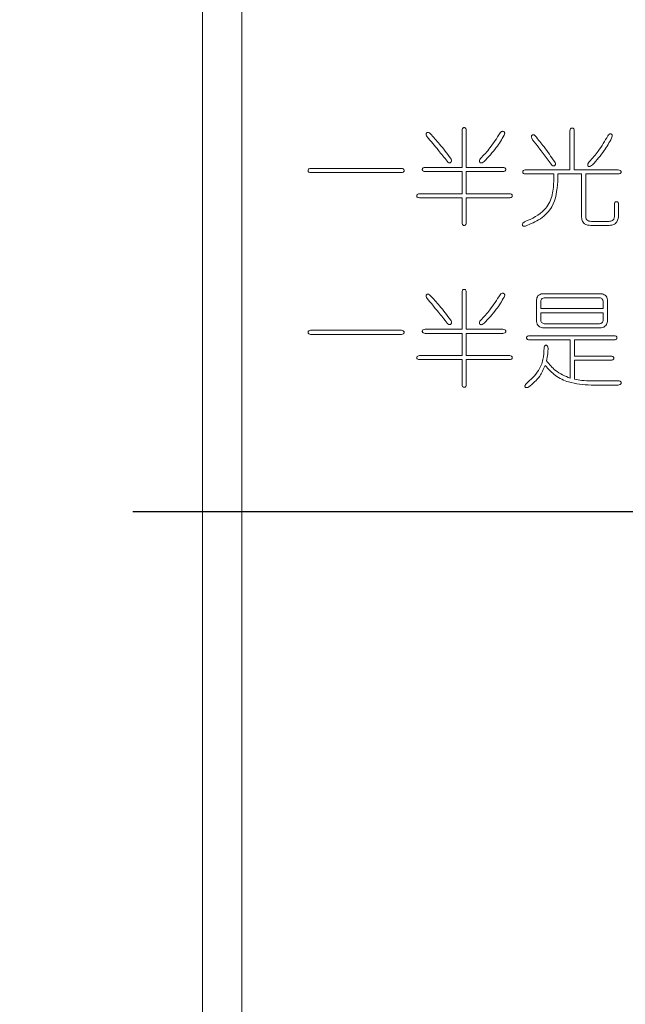
# Model space of a CAD drawing. Units: millimetres. Extents: x 0 to 420, y -1 to 558.
# Drawn here: x 219 to 227, y 122 to 134 of the extents above; entities that cross this region are included whole.
import ezdxf

# ---------------------------------------------------------------- set-up
doc = ezdxf.new("R2010")
doc.units = ezdxf.units.MM
doc.layers.add('图框', color=179, linetype='Continuous')
doc.styles.add('SLDTEXTSTYLE1', font='TXT', dxfattribs={"width": 0.7})
doc.dimstyles.new('SLDDIMSTYLE0', dxfattribs={"dimtxt": 4, "dimasz": 3, "dimexe": 0, "dimexo": 0.0625, "dimgap": 1, "dimtad": 2, "dimlfac": 2, "dimrnd": 1e-09, "dimzin": 12, "dimdsep": 46, "dimtxsty": 'SLDTEXTSTYLE1', "dimsah": 1, "dimcen": 0.09, "dimadec": 0, "dimazin": 3, "dimtfac": 1, "dimtofl": 0, "dimtmove": 0, "dimatfit": 3, "dimfxl": 0, "dimfrac": 2, "dimtolj": 1, "dimtzin": 12, "dimarcsym": 0})
doc.dimstyles.new('SLDDIMSTYLE4', dxfattribs={"dimtxt": 4, "dimasz": 3, "dimexe": 0, "dimexo": 0.0625, "dimgap": 1, "dimtad": 0, "dimtih": 1, "dimtoh": 1, "dimdec": 4, "dimlfac": 2, "dimzin": 12, "dimdsep": 46, "dimtxsty": 'SLDTEXTSTYLE1', "dimsah": 1, "dimcen": 0.09, "dimazin": 3, "dimtfac": 1, "dimtofl": 0, "dimtmove": 0, "dimatfit": 3, "dimfxl": 0, "dimfrac": 2, "dimtolj": 1, "dimtzin": 12, "dimarcsym": 0})

# ---------------------------------------------------------------- blocks, each defined once
blk = doc.blocks.new('_D_11')
at = {"layer": '图框'}
for p, q in [((186.171, 162.76), (168.213, 168.607)), ((186.171, 93.34), (168.213, 87.493))]:
    blk.add_line(p, q, dxfattribs=at)
for start, end in [(161.96515, 177.53731), (182.46269, 198.03485)]:
    blk.add_arc((292.777, 128.05), 128, start, end, dxfattribs=at)
for points in [[(171.066, 167.678), (169.686, 164.966), (170.655, 164.663)], [(171.066, 88.422), (170.655, 91.437), (169.686, 91.133)]]:
    blk.add_solid(points, dxfattribs=at)
at = {"layer": '图框', "char_height": 4, "attachment_point": 1, "style": 'SLDTEXTSTYLE1'}
for s, insert in [('%%d', (173.053, 133.206)), ('OPEN:36', (154.386, 133.206)), ('%%d', (177.23, 127.706)), ('CLOSE:-10.4', (150.208, 127.706))]:
    blk.add_mtext(s, dxfattribs=dict(at, insert=insert))
blk = doc.blocks.new('_D_14')
at = {"layer": '图框'}
for p, q in [((224.789, 143.3), (212.886, 143.3)), ((215.886, 112.8), (215.886, 143.3)), ((223.289, 112.8), (212.886, 112.8))]:
    blk.add_line(p, q, dxfattribs=at)
for points in [[(215.886, 143.3), (215.378, 140.3), (216.394, 140.3)], [(215.886, 112.8), (216.394, 115.8), (215.378, 115.8)]]:
    blk.add_solid(points, dxfattribs=at)
at = {"layer": '图框', "insert": (210.729, 125.789), "char_height": 4, "attachment_point": 1, "rotation": 90, "style": 'SLDTEXTSTYLE1'}
blk.add_mtext('61', dxfattribs=at)
blk = doc.blocks.new('_D_15')
at = {"layer": '图框'}
for p, q in [((229.789, 151.3), (202.942, 151.3)), ((205.942, 104.8), (205.942, 151.3)), ((229.789, 104.8), (202.942, 104.8))]:
    blk.add_line(p, q, dxfattribs=at)
for points in [[(205.942, 151.3), (205.434, 148.3), (206.45, 148.3)], [(205.942, 104.8), (206.45, 107.8), (205.434, 107.8)]]:
    blk.add_solid(points, dxfattribs=at)
at = {"layer": '图框', "insert": (200.786, 125.453), "char_height": 4, "attachment_point": 1, "rotation": 90, "style": 'SLDTEXTSTYLE1'}
blk.add_mtext('93', dxfattribs=at)
blk = doc.blocks.new('_D_16')
at = {"layer": '图框'}
for p, q in [((315.629, 156.55), (192.6, 156.55)), ((195.6, 99.55), (195.6, 156.55)), ((315.629, 99.55), (192.6, 99.55))]:
    blk.add_line(p, q, dxfattribs=at)
for points in [[(195.6, 156.55), (195.092, 153.55), (196.108, 153.55)], [(195.6, 99.55), (196.108, 102.55), (195.092, 102.55)]]:
    blk.add_solid(points, dxfattribs=at)
at = {"layer": '图框', "insert": (190.444, 124.875), "char_height": 4, "attachment_point": 1, "rotation": 90, "style": 'SLDTEXTSTYLE1'}
blk.add_mtext('114', dxfattribs=at)
blk = doc.blocks.new('SW_CENTERMARKSYMBOL_5')
at = {"layer": '图框', "color": 0}
blk.add_line((-2.5, 0), (-143.382, 0), dxfattribs=at)

msp = doc.modelspace()

# ---------------------------------------------------------------- linework, layer by layer
at = {"color": 7, "linetype": 'Continuous', "lineweight": 15}
for p, q in [((221.789241, 112.799957), (221.789241, 143.299958)), ((222.289235, 143.299958), (222.289235, 112.799957)), ((225.076705, 132.881531), (225.076705, 132.414091)), ((225.129828, 132.414091), (225.129828, 132.881531)), ((226.441846, 132.876219), (226.441846, 132.382219)), ((226.497516, 132.382219), (226.497516, 132.876219)), ((224.309042, 132.400713), (223.159135, 132.400713)), ((223.159135, 132.347594), (224.309042, 132.347594)), ((225.076705, 132.414091), (224.609256, 132.414091)), ((224.609256, 132.360972), (225.076705, 132.360972)), ((225.076705, 132.360972), (225.076705, 132.079445)), ((225.594506, 132.414091), (225.129828, 132.414091)), ((225.129828, 132.079445), (225.129828, 132.360972)), ((225.129828, 132.360972), (225.594506, 132.360972)), ((226.441846, 132.382219), (225.876034, 132.382219)), ((225.876034, 132.331659), (226.237238, 132.331659)), ((226.237238, 132.331659), (226.237238, 132.233488)), ((226.287797, 132.236046), (226.287797, 132.331659)), ((226.287797, 132.331659), (226.590574, 132.331659)), ((227.055252, 132.382219), (226.497516, 132.382219)), ((226.590574, 132.331659), (226.590574, 131.795165)), ((226.643697, 131.800476), (226.643697, 132.331659)), ((226.643697, 132.331659), (227.055252, 132.331659)), ((225.076705, 132.079445), (224.537447, 132.079445)), ((225.679502, 132.079445), (225.129828, 132.079445)), ((224.537447, 132.028885), (225.076705, 132.028885)), ((225.076705, 132.028885), (225.076705, 131.711552)), ((225.129828, 131.711552), (225.129828, 132.028885)), ((225.129828, 132.028885), (225.679502, 132.028885)), ((227.007449, 131.943896), (227.007449, 131.808543)), ((227.058009, 131.808543), (227.058009, 131.943896)), ((226.707429, 131.679682), (226.943717, 131.679682)), ((226.935834, 131.730046), (226.715297, 131.730046)), ((225.076705, 130.832839), (225.076705, 130.365399)), ((225.129828, 130.365399), (225.129828, 130.832839)), ((226.840228, 130.814149), (226.096571, 130.814149)), ((226.019457, 130.737226), (226.019457, 130.461012)), ((226.072565, 130.628236), (226.072565, 130.718537)), ((226.11782, 130.763786), (226.818979, 130.763786)), ((226.86404, 130.718537), (226.86404, 130.628236)), ((226.917148, 130.461012), (226.917148, 130.737226)), ((226.86404, 130.628236), (226.072565, 130.628236)), ((226.072565, 130.57256), (226.86404, 130.57256)), ((226.072565, 130.479504), (226.072565, 130.57256)), ((226.86404, 130.57256), (226.86404, 130.479504)), ((226.818979, 130.434452), (226.11782, 130.434452)), ((224.309042, 130.352021), (223.159135, 130.352021)), ((223.159135, 130.298903), (224.309042, 130.298903)), ((225.076705, 130.365399), (224.609256, 130.365399)), ((224.609256, 130.312281), (225.076705, 130.312281)), ((225.076705, 130.312281), (225.076705, 130.030754)), ((225.594506, 130.365399), (225.129828, 130.365399)), ((225.129828, 130.030754), (225.129828, 130.312281)), ((225.129828, 130.312281), (225.594506, 130.312281)), ((226.096571, 130.383892), (226.840228, 130.383892)), ((227.004901, 130.282967), (225.931913, 130.282967)), ((225.931913, 130.229849), (226.44715, 130.229849)), ((226.44715, 130.229849), (226.44715, 129.743915)), ((226.500273, 130.025442), (226.500273, 130.229849)), ((226.500273, 130.229849), (227.004901, 130.229849)), ((225.076705, 130.030754), (224.537447, 130.030754)), ((224.537447, 129.980193), (225.076705, 129.980193)), ((225.076705, 129.980193), (225.076705, 129.662861)), ((225.679502, 130.030754), (225.129828, 130.030754)), ((225.129828, 129.662861), (225.129828, 129.980193)), ((225.129828, 129.980193), (225.679502, 129.980193)), ((226.962403, 130.025442), (226.500273, 130.025442)), ((226.500273, 129.731915), (226.500273, 129.972324)), ((226.500273, 129.972324), (226.962403, 129.972324)), ((227.055252, 129.710667), (226.712749, 129.710667)), ((226.709992, 129.657549), (227.055252, 129.657549))]:
    msp.add_line(p, q, dxfattribs=at)
for points, knots in [([(225.129828, 132.881531), (225.128567, 132.889817), (225.126676, 132.902247), (225.116791, 132.913695), (225.109039, 132.916863), (225.102809, 132.917542), (225.096567, 132.916985), (225.090674, 132.914714), (225.085842, 132.910692), (225.078695, 132.900435), (225.077589, 132.889924), (225.076705, 132.881531)], [0, 0, 0, 0, 0.2493027663, 0.3740122884, 0.4364496508, 0.4995333163, 0.5627804528, 0.6252242661, 0.6881162221, 0.7509551866, 1, 1, 1, 1]), ([(224.673003, 132.841594), (224.666103, 132.847176), (224.65574, 132.855559), (224.639742, 132.857547), (224.631451, 132.854197), (224.626306, 132.849947), (224.622255, 132.84463), (224.61933, 132.8362), (224.621026, 132.820387), (224.628257, 132.809258), (224.633068, 132.801854)], [0, 0, 0, 0, 0.249097377, 0.374052189, 0.436416, 0.499865452, 0.563025888, 0.625324443, 0.750698227, 1, 1, 1, 1]), ([(224.633068, 132.801854), (224.681752, 132.744722), (224.768689, 132.6427), (224.851572, 132.537363), (224.888042, 132.491014)], [0, 0, 0, 0, 0.5599879052, 1, 1, 1, 1]), ([(224.930525, 132.530951), (224.885046, 132.591102), (224.803835, 132.698517), (224.712979, 132.797876), (224.673003, 132.841594)], [0, 0, 0, 0, 0.559999671, 1, 1, 1, 1]), ([(225.557328, 132.84966), (225.51684, 132.784879), (225.444512, 132.669152), (225.351414, 132.569505), (225.31043, 132.525639)], [0, 0, 0, 0, 0.5597769295, 1, 1, 1, 1]), ([(225.557328, 132.84966), (225.51684, 132.784879), (225.444512, 132.669152), (225.351414, 132.569505), (225.31043, 132.525639)], [0, 0, 0, 0, 0.5597769295, 1, 1, 1, 1]), ([(225.355476, 132.488456), (225.409448, 132.545611), (225.505809, 132.647657), (225.578471, 132.767588), (225.610435, 132.820346)], [0, 0, 0, 0, 0.560097918, 1, 1, 1, 1]), ([(225.610435, 132.820346), (225.614011, 132.828808), (225.618489, 132.839407), (225.616065, 132.852719), (225.612083, 132.860819), (225.603191, 132.868132), (225.589946, 132.872173), (225.572104, 132.866806), (225.563232, 132.856511), (225.557328, 132.84966)], [0, 0, 0, 0, 0.24929177, 0.312243359, 0.375226994, 0.50039529, 0.625065266, 0.75047468, 1, 1, 1, 1]), ([(226.003513, 132.812477), (226.000287, 132.815631), (225.993834, 132.821939), (225.98263, 132.828476), (225.970674, 132.827581), (225.962191, 132.821293), (225.956391, 132.812645), (225.953797, 132.79898), (225.958378, 132.781984), (225.965518, 132.770445), (225.969091, 132.764671)], [0, 0, 0, 0, 0.124969861, 0.249948017, 0.343654288, 0.437399802, 0.531765129, 0.625234334, 0.812450475, 1, 1, 1, 1]), ([(226.247862, 132.488456), (226.204038, 132.550295), (226.12578, 132.660722), (226.040872, 132.766108), (226.003513, 132.812477)], [0, 0, 0, 0, 0.560001683, 1, 1, 1, 1]), ([(226.497516, 132.876219), (226.496245, 132.88471), (226.494338, 132.897453), (226.482124, 132.910269), (226.469317, 132.912848), (226.458586, 132.910871), (226.45177, 132.905721), (226.444069, 132.895541), (226.442833, 132.884797), (226.441846, 132.876219)], [0, 0, 0, 0, 0.249644913, 0.374657559, 0.499531794, 0.624383818, 0.687462476, 0.750459065, 1, 1, 1, 1]), ([(226.922468, 132.815035), (226.884639, 132.748542), (226.81708, 132.629791), (226.726181, 132.527957), (226.68618, 132.483144)], [0, 0, 0, 0, 0.5599355328, 1, 1, 1, 1]), ([(226.922468, 132.815035), (226.884639, 132.748542), (226.81708, 132.629791), (226.726181, 132.527957), (226.68618, 132.483144)], [0, 0, 0, 0, 0.5599355328, 1, 1, 1, 1]), ([(226.970271, 132.783164), (226.973771, 132.791914), (226.97902, 132.805033), (226.979133, 132.822049), (226.974812, 132.830624), (226.969371, 132.835365), (226.962833, 132.838221), (226.953397, 132.839866), (226.937039, 132.83393), (226.928292, 132.822587), (226.922468, 132.815035)], [0, 0, 0, 0, 0.249813057, 0.374575354, 0.437237564, 0.49963659, 0.562782329, 0.62560135, 0.750730066, 1, 1, 1, 1]), ([(225.969091, 132.764671), (225.996278, 132.729754), (226.041054, 132.672245), (226.102444, 132.591392), (226.154385, 132.522973), (226.188371, 132.476878), (226.205364, 132.453831)], [0, 0, 0, 0, 0.340003318, 0.559988402, 0.779989667, 1, 1, 1, 1]), ([(226.728678, 132.445961), (226.780207, 132.504358), (226.872245, 132.608661), (226.940312, 132.729833), (226.970271, 132.783164)], [0, 0, 0, 0, 0.559872269, 1, 1, 1, 1]), ([(226.728678, 132.445961), (226.780207, 132.504358), (226.872245, 132.608661), (226.940312, 132.729833), (226.970271, 132.783164)], [0, 0, 0, 0, 0.559872269, 1, 1, 1, 1]), ([(224.888042, 132.491014), (224.894651, 132.483915), (224.902939, 132.475012), (224.916674, 132.470897), (224.923953, 132.470861), (224.930639, 132.47373), (224.938056, 132.479628), (224.94387, 132.490742), (224.941555, 132.510024), (224.934939, 132.522576), (224.930525, 132.530951)], [0, 0, 0, 0, 0.249333943, 0.312685619, 0.375457609, 0.438392918, 0.501592236, 0.62533852, 0.75003201, 1, 1, 1, 1]), ([(225.31043, 132.525639), (225.305189, 132.517792), (225.297316, 132.506006), (225.295787, 132.488811), (225.299988, 132.480183), (225.304881, 132.475047), (225.311014, 132.471288), (225.32047, 132.47016), (225.336722, 132.474157), (225.347971, 132.482734), (225.355476, 132.488456)], [0, 0, 0, 0, 0.24952097, 0.374793657, 0.437427286, 0.500620118, 0.563055921, 0.625602107, 0.75019846, 1, 1, 1, 1]), ([(226.205364, 132.453831), (226.211578, 132.446797), (226.219356, 132.437992), (226.232184, 132.432525), (226.239188, 132.431591), (226.246048, 132.433423), (226.251904, 132.437292), (226.25635, 132.442714), (226.259832, 132.451374), (226.258379, 132.46797), (226.25207, 132.480259), (226.247862, 132.488456)], [0, 0, 0, 0, 0.249706162, 0.312615005, 0.375591099, 0.438218557, 0.501392989, 0.563722683, 0.62629763, 0.750717037, 1, 1, 1, 1]), ([(226.68618, 132.483144), (226.679598, 132.475188), (226.671366, 132.465237), (226.667361, 132.450414), (226.667398, 132.442683), (226.669972, 132.435362), (226.674753, 132.429287), (226.681338, 132.425063), (226.691681, 132.423826), (226.70897, 132.429826), (226.720793, 132.439506), (226.728678, 132.445961)], [0, 0, 0, 0, 0.249549648, 0.312128768, 0.374792005, 0.437337199, 0.499843066, 0.562542392, 0.624935447, 0.749860899, 1, 1, 1, 1]), ([(223.159135, 132.400713), (223.15139, 132.399364), (223.139754, 132.397338), (223.128726, 132.385546), (223.12659, 132.373887), (223.12848, 132.362159), (223.139581, 132.350325), (223.151318, 132.348686), (223.159135, 132.347594)], [0, 0, 0, 0, 0.249447732, 0.374793168, 0.499971413, 0.625230897, 0.750413327, 1, 1, 1, 1]), ([(224.309042, 132.347594), (224.31708, 132.348613), (224.327134, 132.349888), (224.33647, 132.357371), (224.341055, 132.363881), (224.343152, 132.373881), (224.340473, 132.385782), (224.329035, 132.397664), (224.31704, 132.399493), (224.309042, 132.400713)], [0, 0, 0, 0, 0.249710756, 0.312371105, 0.375546908, 0.500557984, 0.625589836, 0.750392661, 1, 1, 1, 1]), ([(224.609256, 132.414091), (224.60098, 132.412789), (224.588551, 132.410834), (224.576962, 132.401088), (224.573708, 132.393329), (224.573055, 132.387076), (224.573593, 132.380819), (224.575898, 132.374913), (224.580027, 132.370144), (224.590341, 132.363047), (224.600863, 132.361893), (224.609256, 132.360972)], [0, 0, 0, 0, 0.249087593, 0.37406798, 0.436359286, 0.499576054, 0.562896559, 0.625167178, 0.688097222, 0.751187048, 1, 1, 1, 1]), ([(225.594506, 132.360972), (225.602898, 132.361856), (225.613408, 132.362964), (225.623665, 132.370115), (225.627691, 132.374946), (225.629965, 132.380838), (225.630519, 132.387077), (225.629844, 132.393306), (225.626677, 132.401062), (225.615224, 132.410945), (225.602791, 132.412833), (225.594506, 132.414091)], [0, 0, 0, 0, 0.249012425, 0.31185485, 0.374826026, 0.437231832, 0.5004239, 0.563531313, 0.625923515, 0.750729618, 1, 1, 1, 1]), ([(225.876034, 132.382219), (225.868493, 132.380915), (225.857167, 132.378955), (225.845837, 132.368002), (225.843394, 132.356593), (225.845553, 132.345088), (225.856972, 132.334094), (225.868416, 132.332632), (225.876034, 132.331659)], [0, 0, 0, 0, 0.249701103, 0.375058319, 0.500055905, 0.625128975, 0.750460409, 1, 1, 1, 1]), ([(227.055252, 132.331659), (227.063421, 132.332487), (227.075674, 132.33373), (227.087403, 132.342877), (227.090675, 132.350437), (227.091284, 132.35656), (227.090553, 132.36267), (227.087137, 132.37016), (227.075525, 132.379325), (227.063358, 132.381062), (227.055252, 132.382219)], [0, 0, 0, 0, 0.249528399, 0.374285047, 0.436716643, 0.499945036, 0.563102128, 0.625499507, 0.750501548, 1, 1, 1, 1]), ([(226.237238, 132.233488), (226.234016, 132.169914), (226.227584, 132.042989), (226.114763, 131.833433), (225.961696, 131.765961), (225.868166, 131.724734)], [0, 0, 0, 0, 0.280748682, 0.560509518, 1, 1, 1, 1]), ([(226.237238, 132.233488), (226.234016, 132.169914), (226.227584, 132.042989), (226.114763, 131.833433), (225.961696, 131.765961), (225.868166, 131.724734)], [0, 0, 0, 0, 0.280748682, 0.560509518, 1, 1, 1, 1]), ([(225.87879, 131.671616), (225.944131, 131.698287), (226.074365, 131.751447), (226.260624, 131.937882), (226.277498, 132.123037), (226.287797, 132.236046)], [0, 0, 0, 0, 0.281784803, 0.561636848, 1, 1, 1, 1]), ([(225.87879, 131.671616), (225.944131, 131.698287), (226.074365, 131.751447), (226.260624, 131.937882), (226.277498, 132.123037), (226.287797, 132.236046)], [0, 0, 0, 0, 0.281784803, 0.561636848, 1, 1, 1, 1]), ([(224.537447, 132.079445), (224.529541, 132.078246), (224.517669, 132.076445), (224.506747, 132.067068), (224.503528, 132.059746), (224.502803, 132.053792), (224.503409, 132.04783), (224.506461, 132.040428), (224.517517, 132.031071), (224.529479, 132.029759), (224.537447, 132.028885)], [0, 0, 0, 0, 0.249286202, 0.374289056, 0.436885211, 0.500053906, 0.563288161, 0.62585945, 0.75080018, 1, 1, 1, 1]), ([(225.679502, 132.028885), (225.687346, 132.029797), (225.697163, 132.030938), (225.706599, 132.037853), (225.71018, 132.042501), (225.712347, 132.047971), (225.713196, 132.055684), (225.710711, 132.065475), (225.698963, 132.076465), (225.687288, 132.078253), (225.679502, 132.079445)], [0, 0, 0, 0, 0.249396442, 0.312113827, 0.375109607, 0.437968541, 0.500994489, 0.625780055, 0.75043793, 1, 1, 1, 1]), ([(227.058009, 131.943896), (227.056854, 131.952001), (227.05512, 131.964165), (227.045952, 131.975768), (227.038464, 131.979186), (227.03235, 131.979929), (227.026227, 131.979304), (227.018662, 131.976046), (227.009538, 131.964299), (227.008284, 131.952056), (227.007449, 131.943896)], [0, 0, 0, 0, 0.249478611, 0.3744441, 0.436824827, 0.500092685, 0.563359507, 0.625751761, 0.75055128, 1, 1, 1, 1]), ([(226.590574, 131.795165), (226.590857, 131.777175), (226.59142, 131.741392), (226.621396, 131.697369), (226.665426, 131.680509), (226.693411, 131.679958), (226.707429, 131.679682)], [0, 0, 0, 0, 0.280788416, 0.558537442, 0.778870618, 1, 1, 1, 1]), ([(226.715297, 131.730046), (226.70432, 131.73036), (226.682471, 131.730987), (226.654579, 131.747708), (226.643467, 131.774702), (226.64362, 131.79187), (226.643697, 131.800476)], [0, 0, 0, 0, 0.280974824, 0.55928019, 0.779054969, 1, 1, 1, 1]), ([(227.007449, 131.808543), (227.006904, 131.797135), (227.005818, 131.774419), (226.989968, 131.744853), (226.962724, 131.731188), (226.944812, 131.730427), (226.935834, 131.730046)], [0, 0, 0, 0, 0.280979513, 0.559550879, 0.779212208, 1, 1, 1, 1]), ([(226.943717, 131.679682), (226.9622, 131.681071), (226.999026, 131.683838), (227.050715, 131.731475), (227.055239, 131.779282), (227.058009, 131.808543)], [0, 0, 0, 0, 0.2810589431, 0.5599676529, 1, 1, 1, 1]), ([(225.076705, 131.711552), (225.077632, 131.703494), (225.078792, 131.693407), (225.086315, 131.6841), (225.09284, 131.679537), (225.102835, 131.677434), (225.114739, 131.680143), (225.126568, 131.691615), (225.128524, 131.703575), (225.129828, 131.711552)], [0, 0, 0, 0, 0.249497414, 0.312275431, 0.375357931, 0.500427894, 0.625428125, 0.750171284, 1, 1, 1, 1]), ([(225.868166, 131.724734), (225.861116, 131.720474), (225.850537, 131.714081), (225.84062, 131.700625), (225.838988, 131.690052), (225.840829, 131.68203), (225.843733, 131.676451), (225.848634, 131.672498), (225.860186, 131.667969), (225.870539, 131.669998), (225.87879, 131.671616)], [0, 0, 0, 0, 0.249992025, 0.375151837, 0.499473471, 0.562942968, 0.62571784, 0.688227088, 0.751539565, 1, 1, 1, 1]), ([(224.673003, 130.792902), (224.666103, 130.798485), (224.65574, 130.806868), (224.639741, 130.808856), (224.631451, 130.805505), (224.626305, 130.801255), (224.622255, 130.795938), (224.61933, 130.787508), (224.621026, 130.771695), (224.628257, 130.760567), (224.633068, 130.753162)], [0, 0, 0, 0, 0.2490976492, 0.3740524358, 0.4364171337, 0.499865264, 0.5630257683, 0.6253264868, 0.7506959758, 1, 1, 1, 1]), ([(225.129828, 130.832839), (225.128567, 130.841125), (225.126676, 130.853555), (225.116791, 130.865003), (225.109039, 130.868171), (225.102809, 130.868851), (225.096567, 130.868293), (225.090674, 130.866023), (225.085842, 130.862), (225.078695, 130.851743), (225.077589, 130.841232), (225.076705, 130.832839)], [0, 0, 0, 0, 0.2493014185, 0.3740102664, 0.4364481982, 0.499531811, 0.5627786055, 0.6252220813, 0.6881136973, 0.7509542406, 1, 1, 1, 1]), ([(225.557328, 130.800968), (225.51684, 130.736187), (225.444511, 130.62046), (225.351414, 130.520814), (225.31043, 130.476947)], [0, 0, 0, 0, 0.5597766902, 1, 1, 1, 1]), ([(225.557328, 130.800968), (225.51684, 130.736187), (225.444511, 130.62046), (225.351414, 130.520814), (225.31043, 130.476947)], [0, 0, 0, 0, 0.5597766902, 1, 1, 1, 1]), ([(225.610435, 130.771655), (225.614011, 130.780117), (225.618489, 130.790715), (225.616065, 130.804028), (225.612083, 130.812127), (225.603191, 130.81944), (225.589946, 130.823481), (225.572104, 130.818115), (225.563232, 130.80782), (225.557328, 130.800968)], [0, 0, 0, 0, 0.249290544, 0.312242358, 0.375226219, 0.500394964, 0.625065388, 0.750475251, 1, 1, 1, 1]), ([(226.096571, 130.814149), (226.085624, 130.811996), (226.06377, 130.807696), (226.038111, 130.788442), (226.024015, 130.763046), (226.020977, 130.745838), (226.019457, 130.737226)], [0, 0, 0, 0, 0.2802145982, 0.5594030911, 0.7795064497, 1, 1, 1, 1]), ([(226.917148, 130.737226), (226.914925, 130.748067), (226.910488, 130.769709), (226.885719, 130.802902), (226.857464, 130.809888), (226.840228, 130.814149)], [0, 0, 0, 0, 0.281317121, 0.561595473, 1, 1, 1, 1]), ([(224.633068, 130.753162), (224.681752, 130.696031), (224.768689, 130.594008), (224.851572, 130.488671), (224.888042, 130.442322)], [0, 0, 0, 0, 0.5599879052, 1, 1, 1, 1]), ([(224.930525, 130.482259), (224.885046, 130.542411), (224.803835, 130.649825), (224.712979, 130.749184), (224.673003, 130.792902)], [0, 0, 0, 0, 0.55999943, 1, 1, 1, 1]), ([(225.355476, 130.439764), (225.409448, 130.49692), (225.505809, 130.598965), (225.578471, 130.718897), (225.610435, 130.771655)], [0, 0, 0, 0, 0.560097841, 1, 1, 1, 1]), ([(226.072565, 130.718537), (226.073724, 130.72497), (226.07604, 130.737821), (226.091138, 130.757052), (226.107708, 130.761234), (226.11782, 130.763786)], [0, 0, 0, 0, 0.280977171, 0.561203284, 1, 1, 1, 1]), ([(226.818979, 130.763786), (226.825268, 130.76233), (226.837844, 130.75942), (226.857238, 130.745049), (226.861466, 130.728571), (226.86404, 130.718537)], [0, 0, 0, 0, 0.281168049, 0.56229437, 1, 1, 1, 1]), ([(224.888042, 130.442322), (224.894651, 130.435223), (224.902939, 130.426321), (224.916674, 130.422205), (224.923953, 130.422168), (224.930639, 130.425038), (224.938057, 130.430936), (224.94387, 130.44205), (224.941555, 130.461332), (224.934939, 130.473884), (224.930525, 130.482259)], [0, 0, 0, 0, 0.249332527, 0.312685305, 0.375457266, 0.43839408, 0.501590793, 0.625338853, 0.750030229, 1, 1, 1, 1]), ([(225.31043, 130.476947), (225.305189, 130.469101), (225.297316, 130.457315), (225.295787, 130.440119), (225.299988, 130.431491), (225.304881, 130.426355), (225.311013, 130.422597), (225.32047, 130.421468), (225.336722, 130.425465), (225.347971, 130.434042), (225.355476, 130.439764)], [0, 0, 0, 0, 0.249521365, 0.37479425, 0.437427979, 0.500619395, 0.563056333, 0.625602619, 0.750199168, 1, 1, 1, 1]), ([(226.019457, 130.461012), (226.021466, 130.449972), (226.025473, 130.427944), (226.045003, 130.402221), (226.070626, 130.388328), (226.087918, 130.385371), (226.096571, 130.383892)], [0, 0, 0, 0, 0.280351407, 0.559435458, 0.77954982, 1, 1, 1, 1]), ([(226.11782, 130.434452), (226.111445, 130.435845), (226.098725, 130.438623), (226.083679, 130.449664), (226.074988, 130.464323), (226.073373, 130.47444), (226.072565, 130.479504)], [0, 0, 0, 0, 0.280379434, 0.559469306, 0.779500069, 1, 1, 1, 1]), ([(226.86404, 130.479504), (226.862771, 130.47316), (226.860234, 130.46047), (226.845149, 130.441653), (226.828888, 130.437179), (226.818979, 130.434452)], [0, 0, 0, 0, 0.280873389, 0.561810601, 1, 1, 1, 1]), ([(226.840228, 130.383892), (226.851207, 130.385965), (226.87312, 130.390103), (226.898504, 130.4098), (226.912433, 130.435219), (226.915576, 130.452411), (226.917148, 130.461012)], [0, 0, 0, 0, 0.280192641, 0.559232611, 0.77950002, 1, 1, 1, 1]), ([(223.159135, 130.352021), (223.15139, 130.350672), (223.139754, 130.348647), (223.128727, 130.336854), (223.12659, 130.325195), (223.12848, 130.313467), (223.139581, 130.301634), (223.151318, 130.299994), (223.159135, 130.298903)], [0, 0, 0, 0, 0.2494484991, 0.3747962158, 0.4999723653, 0.6252297451, 0.7504125596, 1, 1, 1, 1]), ([(224.309042, 130.298903), (224.31708, 130.299921), (224.327135, 130.301196), (224.33647, 130.308679), (224.341055, 130.315189), (224.343152, 130.325189), (224.340473, 130.337091), (224.329035, 130.348972), (224.31704, 130.350801), (224.309042, 130.352021)], [0, 0, 0, 0, 0.249710133, 0.312372059, 0.375543825, 0.500557331, 0.625591604, 0.750392629, 1, 1, 1, 1]), ([(224.609256, 130.365399), (224.60098, 130.364097), (224.588551, 130.362142), (224.576962, 130.352396), (224.573708, 130.344637), (224.573055, 130.338384), (224.573593, 130.332127), (224.575898, 130.326221), (224.580027, 130.321453), (224.590341, 130.314355), (224.600863, 130.313201), (224.609256, 130.312281)], [0, 0, 0, 0, 0.249088626, 0.374067617, 0.436359021, 0.499575888, 0.562896492, 0.625169391, 0.688095933, 0.751187211, 1, 1, 1, 1]), ([(225.594506, 130.312281), (225.602898, 130.313165), (225.613408, 130.314272), (225.623665, 130.321423), (225.627691, 130.326254), (225.629965, 130.332146), (225.630519, 130.338386), (225.629844, 130.344614), (225.626677, 130.35237), (225.615224, 130.362253), (225.602791, 130.364141), (225.594506, 130.365399)], [0, 0, 0, 0, 0.2490128118, 0.3118553349, 0.374822957, 0.4372288601, 0.5004233707, 0.563533221, 0.6259255202, 0.7507285893, 1, 1, 1, 1]), ([(225.931913, 130.282967), (225.923251, 130.281836), (225.910249, 130.280139), (225.897664, 130.27059), (225.893916, 130.262632), (225.893094, 130.256105), (225.893791, 130.249564), (225.897419, 130.241537), (225.910164, 130.232083), (225.923214, 130.230743), (225.931913, 130.229849)], [0, 0, 0, 0, 0.249470053, 0.374447089, 0.436780279, 0.499988326, 0.563251947, 0.625638317, 0.7504431, 1, 1, 1, 1]), ([(227.004901, 130.229849), (227.012885, 130.230929), (227.022894, 130.232283), (227.032236, 130.239672), (227.036977, 130.246099), (227.038662, 130.256136), (227.036418, 130.26809), (227.024699, 130.279754), (227.012814, 130.281683), (227.004901, 130.282967)], [0, 0, 0, 0, 0.249293718, 0.312515563, 0.375544103, 0.500555252, 0.625465921, 0.750633419, 1, 1, 1, 1]), ([(226.115063, 130.126367), (226.113338, 130.077092), (226.109887, 129.978561), (226.040415, 129.812463), (225.946665, 129.726176), (225.889415, 129.673484)], [0, 0, 0, 0, 0.280302187, 0.560508782, 1, 1, 1, 1]), ([(226.115063, 130.126367), (226.113338, 130.077092), (226.109887, 129.978561), (226.040415, 129.812463), (225.946665, 129.726176), (225.889415, 129.673484)], [0, 0, 0, 0, 0.280302187, 0.560508782, 1, 1, 1, 1]), ([(226.165623, 130.126367), (226.164514, 130.134665), (226.16285, 130.147112), (226.153756, 130.159175), (226.146213, 130.162904), (226.139963, 130.163837), (226.133697, 130.163042), (226.126083, 130.159439), (226.11704, 130.147244), (226.115854, 130.134719), (226.115063, 130.126367)], [0, 0, 0, 0, 0.249549751, 0.374332157, 0.436985815, 0.500048801, 0.563223049, 0.62575565, 0.750465633, 1, 1, 1, 1]), ([(226.146937, 129.964258), (226.152731, 129.994261), (226.16308, 130.047849), (226.164846, 130.102371), (226.165623, 130.126367)], [0, 0, 0, 0, 0.559893776, 1, 1, 1, 1]), ([(224.537447, 130.030754), (224.529541, 130.029554), (224.517669, 130.027753), (224.506747, 130.018376), (224.503528, 130.011054), (224.502803, 130.0051), (224.503409, 129.999138), (224.50646, 129.991736), (224.517517, 129.982379), (224.529479, 129.981067), (224.537447, 129.980193)], [0, 0, 0, 0, 0.249286715, 0.374289489, 0.436887866, 0.500056521, 0.563289508, 0.625861898, 0.750800043, 1, 1, 1, 1]), ([(225.679502, 129.980193), (225.687346, 129.981105), (225.697163, 129.982246), (225.706599, 129.989161), (225.71018, 129.99381), (225.712347, 129.999279), (225.713196, 130.006993), (225.710711, 130.016784), (225.698963, 130.027774), (225.687288, 130.029561), (225.679502, 130.030754)], [0, 0, 0, 0, 0.249396104, 0.312113404, 0.375109099, 0.43796912, 0.500996238, 0.625781635, 0.750437561, 1, 1, 1, 1]), ([(226.44715, 129.743915), (226.380955, 129.771643), (226.262615, 129.821212), (226.182318, 129.920505), (226.146937, 129.964258)], [0, 0, 0, 0, 0.559360393, 1, 1, 1, 1]), ([(226.962403, 129.972324), (226.970795, 129.973208), (226.981305, 129.974315), (226.991561, 129.981467), (226.995588, 129.986298), (226.997861, 129.992189), (226.998421, 129.99843), (226.997721, 130.004656), (226.994563, 130.012409), (226.983121, 130.022303), (226.970689, 130.024187), (226.962403, 130.025442)], [0, 0, 0, 0, 0.2490354569, 0.3118843799, 0.3748586412, 0.4372702195, 0.5004681319, 0.5636034629, 0.626001436, 0.7507059206, 1, 1, 1, 1]), ([(225.921288, 129.633547), (225.972153, 129.675346), (226.063119, 129.7501), (226.108457, 129.858181), (226.128444, 129.905828)], [0, 0, 0, 0, 0.559156372, 1, 1, 1, 1]), ([(226.128444, 129.905828), (226.169661, 129.859953), (226.252032, 129.768273), (226.455429, 129.673182), (226.613423, 129.663479), (226.709992, 129.657549)], [0, 0, 0, 0, 0.280247871, 0.560077687, 1, 1, 1, 1]), ([(226.128444, 129.905828), (226.169661, 129.859953), (226.252032, 129.768273), (226.455429, 129.673182), (226.613423, 129.663479), (226.709992, 129.657549)], [0, 0, 0, 0, 0.280247871, 0.560077687, 1, 1, 1, 1]), ([(226.712749, 129.710667), (226.672692, 129.711027), (226.601174, 129.71167), (226.5311, 129.725729), (226.500273, 129.731915)], [0, 0, 0, 0, 0.560083031, 1, 1, 1, 1]), ([(227.055252, 129.657549), (227.063522, 129.658796), (227.075947, 129.660669), (227.087458, 129.670474), (227.090636, 129.678244), (227.091243, 129.684481), (227.090756, 129.69073), (227.087725, 129.698567), (227.076106, 129.708373), (227.063587, 129.70975), (227.055252, 129.710667)], [0, 0, 0, 0, 0.249232445, 0.374484007, 0.436664244, 0.500043596, 0.563521061, 0.625780133, 0.750846284, 1, 1, 1, 1]), ([(225.076705, 129.662861), (225.077632, 129.654802), (225.078792, 129.644716), (225.086315, 129.635408), (225.09284, 129.630845), (225.102835, 129.628743), (225.114739, 129.631452), (225.126568, 129.642923), (225.128524, 129.654884), (225.129828, 129.662861)], [0, 0, 0, 0, 0.24949782, 0.312276593, 0.375358182, 0.50042775, 0.625427288, 0.750170894, 1, 1, 1, 1]), ([(225.889415, 129.673484), (225.883746, 129.667713), (225.87665, 129.660488), (225.872593, 129.649148), (225.872152, 129.643088), (225.873721, 129.637194), (225.878004, 129.630399), (225.886876, 129.624684), (225.903293, 129.624636), (225.914093, 129.629984), (225.921288, 129.633547)], [0, 0, 0, 0, 0.249599647, 0.312439599, 0.375385984, 0.438036548, 0.501159376, 0.625451995, 0.750480422, 1, 1, 1, 1])]:
    msp.add_open_spline(points, degree=3, knots=knots, dxfattribs=at)

# ---------------------------------------------------------------- block references
at = {"layer": '图框'}
msp.add_blockref('SW_CENTERMARKSYMBOL_5', (364.289237, 128.049958), dxfattribs=at)

# ---------------------------------------------------------------- dimensions: what is measured, and where the dimension line sits
dim = msp.add_angular_dim_2l(base=(166.819355, 150.824027), line1=((186.170967, 93.339831), (219.474758, 104.183291)), line2=((186.170967, 162.760084), (219.474758, 151.916625)), text='OPEN:36%%d\\PCLOSE:-10.4%%d', dimstyle='SLDDIMSTYLE4', dxfattribs=at)
dim.commit()
dim.dimension.update_dxf_attribs({"geometry": '_D_11', "text_midpoint": (164.777053, 128.049958), "dimtype": 162})
for base, p1, p2, picture, middle in [((195.600287, 156.549958), (315.628983, 99.549958), (315.628983, 156.549958), '_D_16', (195.600287, 128.049958)), ((205.941784, 151.299958), (229.789237, 104.799958), (229.789237, 151.299958), '_D_15', (205.941784, 128.049958)), ((215.885739, 143.299958), (223.289237, 112.799958), (224.789237, 143.299958), '_D_14', (215.885739, 128.049958))]:
    dim = msp.add_linear_dim(base=base, p1=p1, p2=p2, angle=90, dimstyle='SLDDIMSTYLE0', dxfattribs=at)
    dim.commit()
    dim.dimension.update_dxf_attribs({"geometry": picture, "text_midpoint": middle, "dimtype": 160})

doc.saveas('drawing.dxf')
